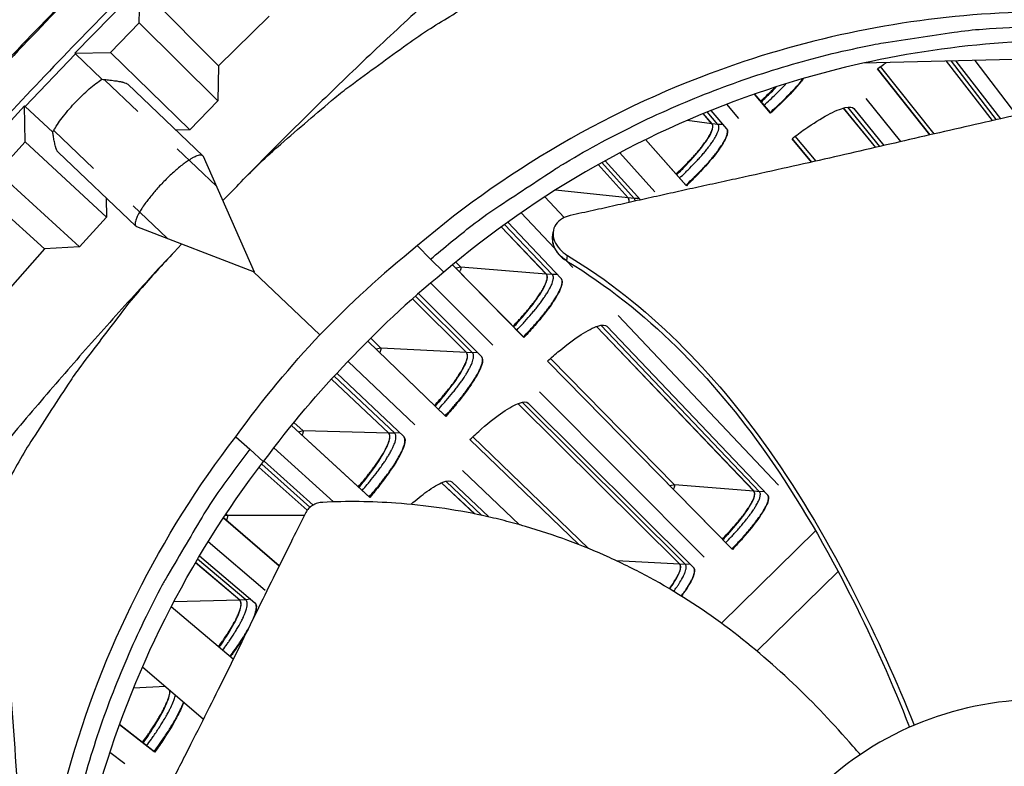
# Model space of a CAD drawing. Units: inches. Extents: x 2 to 86, y 1 to 67.
# Drawn here: x 17.4 to 19.3, y 22.6 to 24 of the extents above; entities that cross this region are included whole.
import ezdxf

# ---------------------------------------------------------------- set-up
doc = ezdxf.new("R2010")
doc.units = ezdxf.units.IN
doc.header["$LTSCALE"] = 4
doc.header["$MEASUREMENT"] = 0
doc.linetypes.add('DASHED', pattern=[0.2067, 0.1654, -0.0413])
for name, color, linetype in [('Hidden Narrow (ANSI)', 7, 'DASHED'), ('Visible (ANSI)', 7, 'Continuous'), ('Visible Narrow (ANSI)', 7, 'Continuous')]:
    doc.layers.add(name, color=color, linetype=linetype)

msp = doc.modelspace()

# ---------------------------------------------------------------- linework, layer by layer
at = {"layer": 'Hidden Narrow (ANSI)', "ltscale": 0.134911}
msp.add_line((17.80394, 23.6775), (17.59856, 23.87297), dxfattribs=at)
at = {"layer": 'Hidden Narrow (ANSI)', "ltscale": 0.136282}
msp.add_line((17.50538, 23.77924), (17.71286, 23.58179), dxfattribs=at)
at = {"layer": 'Visible (ANSI)'}
for p, q in [((17.66297, 24.04452), (17.54295, 23.92265)), ((17.66165, 23.97839), (17.66297, 24.04452)), ((17.66423, 24.04326), (17.80772, 23.89916)), ((17.60909, 23.92387), (17.66165, 23.97839)), ((17.80643, 23.83457), (17.66165, 23.97839)), ((17.90104, 23.99067), (17.80772, 23.89916)), ((18.96784, 23.95938), (18.9678, 23.95942)), ((18.96784, 23.95943), (18.96787, 23.95938)), ((19.00953, 23.9677), (19.00963, 23.96779)), ((17.54295, 23.92265), (17.60909, 23.92387)), ((17.54424, 23.92141), (17.54295, 23.92265)), ((17.7551, 23.78134), (17.60909, 23.92387)), ((17.59296, 23.87436), (17.54424, 23.92141)), ((19.23195, 23.79825), (19.14744, 23.90757)), ((19.23206, 23.79827), (19.14757, 23.90757)), ((19.16484, 23.908), (19.24679, 23.80158)), ((19.27714, 23.80837), (19.20033, 23.90888)), ((17.80772, 23.89916), (17.80643, 23.83457)), ((19.11694, 23.77204), (19.02028, 23.89348)), ((19.02031, 23.8935), (19.11697, 23.77205)), ((17.64077, 23.8652), (17.77906, 23.73359)), ((17.80643, 23.83457), (17.7551, 23.78134)), ((18.82369, 23.81213), (18.79422, 23.84722)), ((18.79425, 23.84723), (18.82274, 23.81332)), ((19.06336, 23.7597), (18.99957, 23.83878)), ((17.45071, 23.82566), (17.33502, 23.69968)), ((17.45202, 23.82444), (17.45071, 23.82566)), ((17.4517, 23.75952), (17.45071, 23.82566)), ((17.45202, 23.82444), (17.5026, 23.77707)), ((18.71391, 23.81707), (18.74278, 23.7834)), ((18.76511, 23.80248), (18.74298, 23.82849)), ((18.82274, 23.81332), (18.82369, 23.81213)), ((19.01724, 23.74905), (18.9581, 23.82153)), ((19.01735, 23.74908), (18.95822, 23.82156)), ((18.9771, 23.82058), (19.0324, 23.75255)), ((18.71585, 23.7927), (18.69982, 23.81132)), ((18.71601, 23.79268), (18.69993, 23.81137)), ((17.7551, 23.78134), (17.72939, 23.78086)), ((17.40108, 23.7032), (17.4517, 23.75952)), ((17.60141, 23.62085), (17.4517, 23.75952)), ((18.66883, 23.67857), (18.59373, 23.76338)), ((18.59376, 23.76339), (18.66784, 23.67974)), ((18.89932, 23.72207), (18.86321, 23.76507)), ((18.86324, 23.76508), (18.89935, 23.72208)), ((17.51223, 23.74032), (17.6556, 23.60387)), ((17.87394, 23.51969), (17.78008, 23.73211)), ((18.51924, 23.72454), (18.58448, 23.65239)), ((18.61053, 23.66739), (18.54618, 23.7391)), ((18.56153, 23.65632), (18.50621, 23.71728)), ((18.5617, 23.6563), (18.50631, 23.71734)), ((18.84411, 23.70965), (18.84395, 23.70984)), ((17.48747, 23.56241), (17.33635, 23.69848)), ((17.55198, 23.56585), (17.40108, 23.7032)), ((18.66784, 23.67974), (18.66883, 23.67857)), ((17.60089, 23.65594), (17.60141, 23.62085)), ((18.44391, 23.61985), (18.40828, 23.65801)), ((18.4083, 23.65803), (18.44394, 23.61987)), ((17.60141, 23.62085), (17.55198, 23.56585)), ((18.42617, 23.56356), (18.36456, 23.62869)), ((17.87394, 23.51969), (17.65713, 23.60292)), ((18.41086, 23.51593), (18.3279, 23.60264)), ((18.41102, 23.51591), (18.32799, 23.60271)), ((18.33985, 23.61128), (18.43824, 23.50805)), ((18.42236, 23.58332), (18.42275, 23.58677)), ((18.42275, 23.58677), (18.42351, 23.59357)), ((17.48747, 23.56241), (17.40076, 23.46461)), ((17.55198, 23.56585), (17.48747, 23.56241)), ((17.73966, 23.57124), (17.72588, 23.55653)), ((17.73973, 23.57121), (17.72588, 23.55653)), ((18.3699, 23.39948), (18.23849, 23.53302)), ((18.23852, 23.53304), (18.36885, 23.40059)), ((18.45954, 23.52828), (18.44801, 23.54047)), ((18.31227, 23.38525), (18.19831, 23.49954)), ((18.26392, 23.37162), (18.16446, 23.47027)), ((18.26409, 23.37161), (18.16454, 23.47035)), ((18.17548, 23.47996), (18.2915, 23.36447)), ((18.83837, 23.12781), (18.54314, 23.43991)), ((18.79312, 23.11633), (18.50315, 23.41944)), ((18.79328, 23.11632), (18.50327, 23.41949)), ((18.52216, 23.42), (18.81857, 23.10901)), ((18.36885, 23.40059), (18.3699, 23.39948)), ((18.22605, 23.25414), (18.08228, 23.39275)), ((18.0823, 23.39277), (18.22497, 23.25522)), ((18.1688, 23.2384), (18.04598, 23.35527)), ((18.75366, 23.00952), (18.41301, 23.35568)), ((18.41303, 23.3557), (18.75269, 23.01055)), ((18.02535, 23.33347), (18.14859, 23.21708)), ((18.12083, 23.2235), (18.01541, 23.32271)), ((18.121, 23.2235), (18.01548, 23.32279)), ((18.70149, 22.99487), (18.39815, 23.29911)), ((18.65656, 22.98221), (18.35872, 23.2776)), ((18.65671, 22.9822), (18.35884, 23.27764)), ((18.37771, 23.27865), (18.68219, 22.97556)), ((18.22497, 23.25522), (18.22605, 23.25414)), ((18.08606, 23.10507), (17.94169, 23.23711)), ((17.94171, 23.23713), (18.08495, 23.10612)), ((18.47081, 23.01816), (18.27029, 23.21149)), ((18.27031, 23.21151), (18.47088, 23.01814)), ((18.01933, 23.09678), (17.90942, 23.19599)), ((17.89138, 23.1719), (17.98175, 23.09093)), ((17.97074, 23.08144), (17.8825, 23.16021)), ((17.97081, 23.08153), (17.88257, 23.1603)), ((18.36189, 23.05466), (18.25692, 23.15454)), ((18.2789, 23.07477), (18.21807, 23.132)), ((18.2791, 23.07473), (18.21818, 23.13205)), ((18.23703, 23.13355), (18.3053, 23.06908)), ((18.08495, 23.10612), (18.08606, 23.10507)), ((17.91927, 22.97906), (17.81701, 23.06776)), ((17.81702, 23.06779), (17.91928, 22.97908)), ((17.8937, 22.93364), (17.78865, 23.02357)), ((17.77289, 22.99772), (17.87464, 22.91128)), ((18.75269, 23.01055), (18.75366, 23.00952)), ((17.84658, 22.91624), (17.76535, 22.985)), ((17.84675, 22.91625), (17.76541, 22.9851)), ((17.83484, 22.80764), (17.7205, 22.9039)), ((17.69027, 22.6365), (17.62544, 22.68702)), ((17.62545, 22.68705), (17.68908, 22.63747)), ((17.63499, 22.61484), (17.60779, 22.63575)), ((17.68908, 22.63747), (17.69027, 22.6365))]:
    msp.add_line(p, q, dxfattribs=at)
at = {"layer": 'Visible (ANSI)', "color": 84}
for p, q in [((19.67247, 23.92061), (18.99325, 23.90374)), ((18.17402, 23.56822), (18.19784, 23.54335)), ((18.2223, 23.51942), (18.19784, 23.54335)), ((17.99425, 23.40422), (17.87219, 23.52036)), ((17.83937, 23.21653), (17.86539, 23.19397)), ((17.89051, 23.17073), (17.86539, 23.19397)), ((17.83479, 22.80754), (17.72045, 22.9038)), ((17.66769, 22.79317), (17.77977, 22.69705))]:
    msp.add_line(p, q, dxfattribs=at)
at = {"layer": 'Visible (ANSI)', "flags": 128}
for points in [[(21.2122, 26.27117, 0.0055687), (21.02539, 26.21086, 0.0055687), (20.83998, 26.14641, 0.0055687), (20.65605, 26.07784, 0.0055687), (20.47369, 26.0052, 0.0055687), (20.293, 25.92851, 0.0055687), (20.11405, 25.84781, 0.0055687), (19.93695, 25.76315, 0.0055687), (19.76178, 25.67456, 0.0055687), (19.58863, 25.5821, 0.0055687), (19.41758, 25.4858, 0.0055687), (19.24871, 25.38571, 0.0055687), (19.08212, 25.28189, 0.0055687), (18.91788, 25.17439, 0.0055687), (18.75607, 25.06325, 0.0055687), (18.59678, 24.94854, 0.0055687), (18.44009, 24.83031, 0.0055687), (18.28607, 24.70861, 0.0055687), (18.13479, 24.58352, 0.0055687), (17.98634, 24.45509, 0.0055687), (17.84079, 24.32338, 0.0055687), (17.6982, 24.18847, 0.0055687), (17.55866, 24.05041, 0.0055687), (17.42223, 23.90928, 0.0055687)], [(18.82274, 23.81332, 0.0049294), (18.83475, 23.82397, 0.0091864), (18.84103, 23.82987, 0.0003857), (18.85642, 23.84488, 0.0047914), (18.85764, 23.8461, 0.0063594), (18.85905, 23.84756, 0.0006724), (18.87213, 23.86157, 0.0132568), (18.87619, 23.86617, 0.0065144), (18.88407, 23.87585)], [(18.80515, 23.83425, 0.0042661), (18.8124, 23.84072, 0.0042661), (18.81954, 23.84731, 0.0040524), (18.82621, 23.85368, 0.0040524), (18.83278, 23.86015)], [(18.64972, 23.7002, 0.0051371), (18.66045, 23.71032, 0.0095325), (18.66607, 23.71594, 0.0004189), (18.67967, 23.73008, 0.0049791), (18.6808, 23.73128, 0.0067519), (18.68679, 23.73795, 0.0058704), (18.69348, 23.74579, 0.0090278), (18.69821, 23.75168, 0.007394), (18.70374, 23.75905, 0.0133511), (18.70713, 23.76398, 0.0101084), (18.71129, 23.77069, 0.0224918), (18.71341, 23.77466, 0.0163144), (18.7159, 23.78035, 0.0439316), (18.71683, 23.78345, 0.0327079), (18.71744, 23.78776, 0.0964014), (18.71722, 23.7896, 0.0521894), (18.71585, 23.7927)], [(18.66784, 23.67974, 0.0044613), (18.67866, 23.68984, 0.0083779), (18.68428, 23.69536, 0.0003154), (18.69833, 23.70968, 0.004363), (18.69934, 23.71072, 0.0055634), (18.70573, 23.71762, 0.004998), (18.71269, 23.72545, 0.0070012), (18.71801, 23.73175, 0.0060364), (18.724, 23.73922, 0.009482), (18.72816, 23.74475, 0.0077503), (18.73302, 23.75169, 0.0140834), (18.73597, 23.75633, 0.0107746), (18.73953, 23.76258, 0.0235066), (18.74136, 23.76638, 0.0175983), (18.74337, 23.77164, 0.0443425), (18.74408, 23.77448, 0.0311171), (18.74446, 23.77864, 0.0930879), (18.74417, 23.78045, 0.0515692), (18.74276, 23.78342)], [(17.78008, 23.73211, 0.0731923), (17.77762, 23.73435, 0.1360409), (17.7759, 23.73492, 0.0586303), (17.77197, 23.73466, 0.0546306), (17.76792, 23.73344, 0.016308), (17.76108, 23.73027, 0.0241775), (17.75665, 23.72776, 0.0097964), (17.7485, 23.72238, 0.0135945), (17.74282, 23.71824, 0.0077658), (17.73425, 23.71141, 0.0093377), (17.72733, 23.70549, 0.0068721), (17.71881, 23.69772, 0.0074682), (17.71118, 23.69035, 0.0067716), (17.70319, 23.68219, 0.0067716), (17.69543, 23.67381, 0.0074682), (17.68845, 23.66582, 0.0068721), (17.68111, 23.65693, 0.0093377), (17.67554, 23.64972, 0.0077658), (17.66915, 23.64083, 0.0135945), (17.66529, 23.63494, 0.0097964), (17.66032, 23.62654, 0.0241775), (17.65804, 23.62199, 0.016308), (17.6552, 23.615, 0.0546306), (17.65419, 23.6109, 0.0586303), (17.65412, 23.60696, 0.1360409), (17.65478, 23.60527, 0.0731923), (17.65713, 23.60292)], [(18.56288, 23.64758, 0.0667438), (18.56335, 23.65014, 0.0667438), (18.56313, 23.65274, 0.0505039), (18.56251, 23.65461, 0.0505039), (18.56153, 23.65632)], [(18.34968, 23.42008, 0.0051371), (18.35987, 23.43074, 0.0095325), (18.36519, 23.43665, 0.0004189), (18.37802, 23.45149, 0.0049791), (18.37909, 23.45275, 0.0067519), (18.38472, 23.45972, 0.0058704), (18.39099, 23.4679, 0.0090278), (18.3954, 23.47403, 0.007394), (18.40054, 23.48169, 0.0133511), (18.40366, 23.48678, 0.0101084), (18.40746, 23.4937, 0.0224918), (18.40937, 23.49778, 0.0163144), (18.41156, 23.50359, 0.0439316), (18.41233, 23.50674, 0.0327079), (18.4127, 23.51107, 0.0964014), (18.41239, 23.5129, 0.0521894), (18.41086, 23.51593)], [(18.36885, 23.40059, 0.0044613), (18.37912, 23.41125, 0.0083779), (18.38444, 23.41706, 0.0003154), (18.39773, 23.43209, 0.004363), (18.39868, 23.43319, 0.0055634), (18.4047, 23.44042, 0.004998), (18.41123, 23.4486, 0.0070012), (18.41622, 23.45517, 0.0060364), (18.42181, 23.46294, 0.009482), (18.42567, 23.46869, 0.0077503), (18.43016, 23.47587, 0.0140834), (18.43286, 23.48066, 0.0107746), (18.43609, 23.48709, 0.0235066), (18.43771, 23.49098, 0.0175983), (18.43945, 23.49634, 0.0443425), (18.44, 23.49921, 0.0311171), (18.44017, 23.50339, 0.0930879), (18.43979, 23.50518, 0.0515692), (18.43822, 23.50807)], [(18.20528, 23.2742, 0.0051371), (18.21519, 23.28513, 0.0095325), (18.22035, 23.29117, 0.0004189), (18.23279, 23.30634, 0.0049791), (18.23383, 23.30763, 0.0067519), (18.23927, 23.31475, 0.0058704), (18.24532, 23.32309, 0.0090278), (18.24957, 23.32934, 0.007394), (18.25451, 23.33712, 0.0133511), (18.25749, 23.3423, 0.0101084), (18.26111, 23.34931, 0.0224918), (18.26292, 23.35344, 0.0163144), (18.26495, 23.35931, 0.0439316), (18.26563, 23.36248, 0.0327079), (18.2659, 23.36682, 0.0964014), (18.26553, 23.36863, 0.0521894), (18.26392, 23.37162)], [(18.22497, 23.25522, 0.0044613), (18.23495, 23.26615, 0.0083779), (18.24012, 23.2721, 0.0003154), (18.25301, 23.28747, 0.004363), (18.25393, 23.28859, 0.0055634), (18.25976, 23.29598, 0.004998), (18.26607, 23.30433, 0.0070012), (18.27088, 23.31103, 0.0060364), (18.27626, 23.31894, 0.009482), (18.27998, 23.32479, 0.0077503), (18.28427, 23.33209, 0.0140834), (18.28685, 23.33695, 0.0107746), (18.2899, 23.34346, 0.0235066), (18.29143, 23.34739, 0.0175983), (18.29302, 23.35279, 0.0443425), (18.2935, 23.35568, 0.0311171), (18.29355, 23.35986, 0.0930879), (18.29313, 23.36164, 0.0515692), (18.29148, 23.36449)], [(18.06478, 23.12457, 0.0051371), (18.07439, 23.13576, 0.0095325), (18.07939, 23.14194, 0.0004189), (18.09143, 23.15743, 0.0049791), (18.09243, 23.15874, 0.0067519), (18.09768, 23.166, 0.0058704), (18.10352, 23.1745, 0.0090278), (18.1076, 23.18085, 0.007394), (18.11233, 23.18877, 0.0133511), (18.11518, 23.19402, 0.0101084), (18.11861, 23.20113, 0.0224918), (18.1203, 23.2053, 0.0163144), (18.12218, 23.21122, 0.0439316), (18.12278, 23.21441, 0.0327079), (18.12293, 23.21875, 0.0964014), (18.12252, 23.22056, 0.0521894), (18.12083, 23.2235)], [(18.08495, 23.10612, 0.0044613), (18.09465, 23.1173, 0.0083779), (18.09965, 23.12339, 0.0003154), (18.11213, 23.1391, 0.004363), (18.11302, 23.14024, 0.0055634), (18.11866, 23.14778, 0.004998), (18.12475, 23.15629, 0.0070012), (18.12938, 23.16312, 0.0060364), (18.13455, 23.17117, 0.009482), (18.13811, 23.17711, 0.0077503), (18.14221, 23.18452, 0.0140834), (18.14466, 23.18944, 0.0107746), (18.14754, 23.19603, 0.0235066), (18.14896, 23.2, 0.0175983), (18.15042, 23.20544, 0.0443425), (18.15082, 23.20835, 0.0311171), (18.15076, 23.21252, 0.0930879), (18.15029, 23.21429, 0.0515692), (18.14857, 23.2171)], [(18.73499, 23.02853, 0.00478), (18.74451, 23.03842, 0.0088938), (18.74947, 23.04387, 0.0003639), (18.76156, 23.05764, 0.0046306), (18.7625, 23.05873, 0.006295), (18.76778, 23.06515, 0.0054631), (18.77369, 23.07269, 0.0084415), (18.77784, 23.07831, 0.0068849), (18.78272, 23.08534, 0.0125541), (18.78567, 23.08997, 0.0093991), (18.78934, 23.09632, 0.0214042), (18.79115, 23.09997, 0.0150986), (18.79334, 23.10531, 0.0429932), (18.79415, 23.1082, 0.0332099), (18.79462, 23.11204, 0.097988), (18.79439, 23.11362, 0.0518803), (18.79312, 23.11633)], [(18.75269, 23.01055, 0.0047613), (18.76339, 23.02161, 0.0088693), (18.76898, 23.0277, 0.0003612), (18.78261, 23.04312, 0.0046131), (18.78366, 23.04434, 0.0062411), (18.78964, 23.05155, 0.0054238), (18.79631, 23.06, 0.0083504), (18.80102, 23.06631, 0.0068155), (18.80655, 23.07421, 0.012401), (18.80991, 23.07941, 0.0092772), (18.81408, 23.08655, 0.0211431), (18.81615, 23.09063, 0.0148331), (18.81867, 23.09666, 0.0426172), (18.81961, 23.0999, 0.0330547), (18.82017, 23.10423, 0.0978792), (18.81994, 23.10599, 0.0515438), (18.81855, 23.10903)], [(18.63748, 22.93698, 0.0080828), (18.64246, 22.94395, 0.014003), (18.64515, 22.94809, 0.0010258), (18.65045, 22.95682, 0.0075111), (18.65115, 22.95802, 0.0138403), (18.65307, 22.96166, 0.0105316), (18.65536, 22.96656, 0.0232892), (18.6565, 22.96949, 0.0173446), (18.6577, 22.97353, 0.0443256), (18.65805, 22.97569, 0.0313306), (18.6581, 22.97878, 0.0936548), (18.65778, 22.9801, 0.0517245), (18.65656, 22.98221)], [(18.65948, 22.92359, 0.0079287), (18.66529, 22.9316, 0.0137641), (18.66844, 22.93635, 0.0009893), (18.67468, 22.94641, 0.0073623), (18.67549, 22.94778, 0.0135513), (18.67776, 22.95196, 0.0102797), (18.68048, 22.95761, 0.0228588), (18.68183, 22.96096, 0.0168555), (18.68329, 22.96563, 0.0439332), (18.68375, 22.96813, 0.031465), (18.68386, 22.97167, 0.0941429), (18.68352, 22.97316, 0.0515615), (18.68217, 22.97558)], [(17.80784, 22.83036, 0.0051912), (17.81513, 22.84046, 0.0095555), (17.81893, 22.84606, 0.0004262), (17.82783, 22.85977, 0.0050284), (17.82857, 22.86094, 0.007065), (17.83235, 22.86724, 0.0060868), (17.83655, 22.87467, 0.0095816), (17.83941, 22.88013, 0.0078301), (17.84268, 22.88692, 0.0142408), (17.84461, 22.89143, 0.0109084), (17.84682, 22.89743, 0.0237526), (17.84788, 22.90104, 0.0178646), (17.84888, 22.90594, 0.044627), (17.84908, 22.90854, 0.0311862), (17.8488, 22.91226, 0.0930635), (17.84827, 22.91383, 0.0517792), (17.84658, 22.91624)], [(17.87212, 22.88334, 0.0202905), (17.87447, 22.88921, 0.0302093), (17.87565, 22.89329, 0.0059048), (17.87695, 22.89943, 0.0189573), (17.87726, 22.90136, 0.0445707), (17.87733, 22.90378, 0.0294947), (17.87691, 22.90741, 0.0896383), (17.87634, 22.90896, 0.0507315), (17.87461, 22.91131)], [(17.82885, 22.81267, 0.0051349), (17.83731, 22.82419, 0.0094726), (17.8417, 22.83057, 0.0004175), (17.84784, 22.83986, 0.0005021), (17.85294, 22.8476, 0.0114042), (17.85615, 22.85273, 0.005633), (17.86229, 22.86335)], [(17.66751, 22.65427, 0.0047572), (17.6757, 22.66547, 0.0088835), (17.67992, 22.67158, 0.0003588), (17.69022, 22.68711, 0.0046356), (17.69101, 22.68832, 0.0060798), (17.69556, 22.69566, 0.0053857), (17.7005, 22.70407, 0.0078554), (17.7041, 22.71058, 0.0066321), (17.70814, 22.71842, 0.0110391), (17.71074, 22.72394, 0.0087482), (17.71375, 22.73103, 0.0172672), (17.71464, 22.73348, 0.0053065), (17.71717, 22.74156, 0.0383156), (17.71775, 22.74421, 0.0186348), (17.71833, 22.74975)], [(17.68908, 22.63747, 0.0051715), (17.69897, 22.6509, 0.0095987), (17.70408, 22.65829, 0.0004249), (17.71634, 22.67679, 0.0050089), (17.71736, 22.67838, 0.0067934), (17.72267, 22.68702, 0.0058975), (17.72852, 22.69712, 0.0091098), (17.72974, 22.69938, 0.0014225), (17.73723, 22.71397, 0.0195685), (17.73936, 22.71861, 0.0094834), (17.74321, 22.72841)]]:
    msp.add_lwpolyline(points, format="xyb", dxfattribs=at)
at = {"layer": 'Visible (ANSI)', "color": 84, "flags": 128}
for points in [[(18.21272, 24.03644, 0.0041407), (18.11111, 23.94262, 0.0041407), (18.01107, 23.84714, 0.0041407), (17.91263, 23.75001, 0.0041407), (17.81581, 23.65126)], [(17.81584, 23.6512, -0.0088797), (17.88384, 23.72018, -0.0165698), (17.92212, 23.75525, -0.0011759), (18.0219, 23.84034, -0.0088806), (18.03533, 23.85134, -0.00892), (18.04918, 23.86188, -0.0011861), (18.15492, 23.93901, -0.0166651), (18.1977, 23.96794, -0.0089193), (18.28028, 24.01782)], [(18.19784, 23.54335, -0.0105518), (18.27469, 23.606, -0.0194473), (18.31836, 23.63744, -0.001639), (18.42873, 23.71004, -0.0105528), (18.44615, 23.72089, -0.0106047), (18.51241, 23.7584, -0.0105888), (18.58031, 23.79312, -0.0106348), (18.64942, 23.82484, -0.010621), (18.71991, 23.85363, -0.0106596), (18.79139, 23.87934, -0.0106484), (18.86397, 23.902, -0.0106785), (18.93732, 23.9215, -0.0106703), (19.01149, 23.93787, -0.0106909), (19.03179, 23.94145, -0.0016801), (19.16144, 23.96102, -0.0197037), (19.21451, 23.96672, -0.0106893), (19.31276, 23.97126)], [(17.72588, 23.55653, 0.0040009), (17.63542, 23.45818, 0.0040009), (17.54655, 23.3584, 0.0040009), (17.45928, 23.2572, 0.0040009), (17.37365, 23.15462)], [(17.72588, 23.55653, 0.008603), (17.66296, 23.48687, 0.0160872), (17.63119, 23.44799, 0.0011061), (17.55399, 23.3466, 0.0086039), (17.54432, 23.33338, 0.0086406), (17.53509, 23.3198, 0.0011154), (17.46567, 23.21322, 0.0161762), (17.43987, 23.17044, 0.00864), (17.3956, 23.08807)], [(17.86539, 23.19397, 0.0105518), (17.80664, 23.11411, 0.0194473), (17.7774, 23.06893, 0.001639), (17.71038, 22.95509, 0.0105528), (17.7004, 22.93716, 0.0106047), (17.66622, 22.86911, 0.0105888), (17.63491, 22.79957, 0.0106348), (17.60667, 22.72897, 0.010621), (17.58141, 22.65714, 0.0106596), (17.55929, 22.58448, 0.0106484), (17.54026, 22.51086, 0.0106785), (17.52442, 22.43663, 0.0106703), (17.51175, 22.36174, 0.0106909), (17.50918, 22.34129, 0.0016801), (17.49608, 22.21083, 0.0197037), (17.49302, 22.15754, 0.0106893), (17.49336, 22.05918)]]:
    msp.add_lwpolyline(points, format="xyb", dxfattribs=at)
at = {"layer": 'Visible (ANSI)'}
for radius, start, end in [(10.5, 180.1, 180), (10.475, 180.1, 180), (10.375, 7.557513, 7.457513), (10.35, 7.557513, 7.457513)]:
    msp.add_arc((23.82617, 17.85502), radius, start, end, dxfattribs=at)
at = {"layer": 'Visible (ANSI)', "color": 84}
for points, knots in [([(19.29332, 23.9978), (19.12057, 23.99346), (18.94516, 23.96364), (18.77467, 23.90695), (18.55185, 23.83287), (18.34751, 23.71598), (18.17389, 23.56838)], [-2.7936965, -2.7936965, -2.7936965, -2.7936965, -2.0638845, -2.0638845, -2.0638845, -1.1100546, -1.1100546, -1.1100546, -1.1100546]), ([(19.33191, 23.94532), (19.16068, 23.94101), (18.98682, 23.91144), (18.81783, 23.85525), (18.59691, 23.7818), (18.39431, 23.66592), (18.22217, 23.51957)], [-2.7935131, -2.7935131, -2.7935131, -2.7935131, -2.0638845, -2.0638845, -2.0638845, -1.1100546, -1.1100546, -1.1100546, -1.1100546]), ([(18.44987, 23.55028), (18.5973, 23.4611), (18.72042, 23.33396), (18.87961, 23.10856), (18.93216, 23.01799), (19.01951, 22.84719), (19.05551, 22.76724), (19.0881, 22.68592)], [0.1003886, 0.1003886, 0.1003886, 0.1003886, 0.5799098, 0.5799098, 0.8698647, 0.8698647, 1.1133751, 1.1133751, 1.1133751, 1.1133751]), ([(18.44885, 23.53995), (18.59558, 23.4516), (18.71789, 23.32507), (18.8756, 23.10071), (18.92763, 23.01047), (19.0132, 22.8411), (19.04813, 22.76231), (19.07953, 22.68218)], [0.1009732, 0.1009732, 0.1009732, 0.1009732, 0.5799098, 0.5799098, 0.8698647, 0.8698647, 1.1105636, 1.1105636, 1.1105636, 1.1105636]), ([(17.46589, 22.07729), (17.46165, 22.25003), (17.48273, 22.4267), (17.53088, 22.5998), (17.59381, 22.82602), (17.7004, 23.03591), (17.83921, 23.21665)], [-2.7936965, -2.7936965, -2.7936965, -2.7936965, -2.0638845, -2.0638845, -2.0638845, -1.1100546, -1.1100546, -1.1100546, -1.1100546]), ([(17.52022, 22.04135), (17.51602, 22.21258), (17.53693, 22.38769), (17.58465, 22.55927), (17.64705, 22.78356), (17.75273, 22.99165), (17.89035, 23.17085)], [-2.7935131, -2.7935131, -2.7935131, -2.7935131, -2.0638845, -2.0638845, -2.0638845, -1.1100546, -1.1100546, -1.1100546, -1.1100546]), ([(17.9995, 23.09599), (17.9963, 23.09583), (17.99309, 23.09528), (17.9867, 23.0934), (17.98357, 23.09204), (17.97789, 23.08865), (17.97537, 23.08665), (17.9712, 23.08228), (17.96955, 23.07996), (17.96833, 23.07753)], [-0.095613755, -0.095613755, -0.095613755, -0.095613755, -0.072336558, -0.072336558, -0.04779483, -0.04779483, -0.023372061, -0.023372061, 0, 0, 0, 0]), ([(18.9888, 22.63178), (18.98436, 22.63701), (18.94552, 22.68227), (18.86686, 22.76506), (18.74202, 22.87165), (18.62621, 22.94634), (18.52746, 22.99538), (18.45103, 23.02671), (18.38593, 23.0482), (18.33335, 23.06255), (18.25411, 23.08127), (18.14158, 23.09717), (18.04385, 23.09815), (17.9995, 23.09599)], [-1.3477414, -1.3477414, -1.3477414, -1.3477414, -1.3231165, -1.1340998, -0.9450832, -0.7560665, -0.6615582, -0.5670499, -0.4725416, -0.4252874, -0.3780333, -0.1890166, -0.0274572, -0.0274572, -0.0274572, -0.0274572]), ([(17.3956, 23.08807), (17.41145, 22.92169), (17.42562, 22.75129), (17.44548, 22.44471), (17.45226, 22.31066), (17.45738, 22.15643), (17.45797, 22.13738), (17.45873, 22.11059), (17.45894, 22.10285), (17.45923, 22.0921), (17.4593, 22.08909), (17.45945, 22.08329), (17.45952, 22.0805), (17.45959, 22.07772)], [-2.4217098, -2.4217098, -2.4217098, -2.4217098, -1.1933742, -1.1933742, -0.2323318, -0.2323318, -0.0966409, -0.0966409, -0.0414087, -0.0414087, -0.0199193, -0.0199193, -0.000001, -0.000001, -0.000001, -0.000001]), ([(17.96833, 23.07753), (17.96005, 23.06102), (17.9519, 23.04474), (17.94389, 23.02866), (17.93311, 23.00702), (17.92257, 22.98574), (17.91216, 22.96468), (17.90176, 22.9436), (17.89149, 22.92275), (17.88125, 22.90193), (17.87101, 22.88109), (17.86079, 22.86029), (17.85047, 22.83933), (17.84014, 22.81836), (17.82971, 22.79722), (17.81905, 22.77573), (17.80838, 22.75423), (17.79749, 22.73237), (17.7863, 22.71006), (17.77511, 22.68773), (17.76362, 22.66493), (17.75171, 22.64149), (17.74575, 22.62976), (17.73969, 22.61786), (17.73364, 22.60598), (17.72758, 22.59409), (17.72153, 22.58221), (17.71563, 22.57054), (17.70972, 22.55887), (17.70396, 22.54741), (17.6982, 22.53597), (17.69244, 22.52451), (17.68668, 22.51307), (17.68093, 22.50161), (17.67516, 22.49015), (17.66939, 22.47868), (17.66362, 22.4672), (17.65785, 22.45572), (17.65207, 22.44423), (17.6463, 22.43274), (17.64052, 22.42124), (17.63474, 22.40974), (17.62895, 22.39823), (17.62584, 22.39205), (17.62273, 22.38586), (17.61962, 22.37966)], [-0.91723667, -0.91723667, -0.91723667, -0.91723667, -0.85914706, -0.85914706, -0.85914706, -0.78104279, -0.78104279, -0.78104279, -0.70293851, -0.70293851, -0.70293851, -0.62483423, -0.62483423, -0.62483423, -0.54672995, -0.54672995, -0.54672995, -0.46862568, -0.46862568, -0.46862568, -0.3905214, -0.3905214, -0.3905214, -0.35146926, -0.35146926, -0.35146926, -0.31241712, -0.31241712, -0.31241712, -0.27336498, -0.27336498, -0.27336498, -0.23431284, -0.23431284, -0.23431284, -0.19526071, -0.19526071, -0.19526071, -0.15620857, -0.15620857, -0.15620857, -0.11715643, -0.11715643, -0.11715643, -0.09615487, -0.09615487, -0.09615487, -0.09615487]), ([(19.87279, 22.3459), (19.84636, 22.41839), (19.80539, 22.48551), (19.75323, 22.54237), (19.70106, 22.59924), (19.63754, 22.64559), (19.56756, 22.67814), (19.49759, 22.71068), (19.42119, 22.72926), (19.34408, 22.73253), (19.26698, 22.7358), (19.18928, 22.72373), (19.11679, 22.69726), (19.04429, 22.6708), (18.97716, 22.62985), (18.92031, 22.57768), (18.86345, 22.52551), (18.81711, 22.46196), (18.78455, 22.39201), (18.75198, 22.32206), (18.73348, 22.24562), (18.73018, 22.16853), (18.72853, 22.12998), (18.73072, 22.09128), (18.73665, 22.05316), (18.74257, 22.01503), (18.75222, 21.97749), (18.76546, 21.94125)], [-1.7279776, -1.7279776, -1.7279776, -1.7279776, -1.5119922, -1.5119922, -1.5119922, -1.2959933, -1.2959933, -1.2959933, -1.0799934, -1.0799934, -1.0799934, -0.8639995, -0.8639995, -0.8639995, -0.6480027, -0.6480027, -0.6480027, -0.4320029, -0.4320029, -0.4320029, -0.2160014, -0.2160014, -0.2160014, -0.1080006, -0.1080006, -0.1080006, 0, 0, 0, 0])]:
    msp.add_open_spline(points, degree=3, knots=knots, dxfattribs=at)
at = {"layer": 'Visible (ANSI)'}
for points in [[(18.96395, 23.9586), (18.96406, 23.95861), (18.96417, 23.95861), (18.96428, 23.95862)], [(19.01117, 23.96808), (19.01114, 23.96805), (19.01111, 23.96802), (19.01108, 23.96799)], [(19.02028, 23.89348), (19.02557, 23.89737), (19.03091, 23.90116), (19.0362, 23.90481)], [(18.56308, 23.64762), (18.56382, 23.6516), (18.56331, 23.65452), (18.5617, 23.6563)]]:
    msp.add_open_spline(points, degree=3, dxfattribs=at)
for points, knots in [([(18.88452, 23.87598), (18.88288, 23.87383), (18.88115, 23.87164), (18.87055, 23.85863), (18.85874, 23.84578), (18.83837, 23.82572), (18.83111, 23.81887), (18.82369, 23.81213)], [1.47622725, 1.47622725, 1.47622725, 1.47622725, 1.50713499, 1.50713499, 1.65784954, 1.65784954, 1.73390287, 1.73390287, 1.73390287, 1.73390287]), ([(18.80631, 23.83286), (18.81252, 23.83858), (18.81858, 23.84436), (18.82798, 23.85369), (18.83151, 23.8573), (18.83486, 23.86082)], [0.63804029, 0.63804029, 0.63804029, 0.63804029, 0.702251, 0.702251, 0.74347537, 0.74347537, 0.74347537, 0.74347537]), ([(18.86321, 23.76507), (18.87107, 23.77116), (18.87903, 23.77705), (18.90222, 23.79334), (18.91692, 23.80245), (18.94123, 23.81546), (18.95245, 23.82023), (18.96919, 23.82426), (18.97471, 23.82352), (18.9771, 23.82058)], [0.67759587, 0.67759587, 0.67759587, 0.67759587, 0.75364919, 0.75364919, 0.90436374, 0.90436374, 1.05505656, 1.05505656, 1.20574937, 1.20574937, 1.20574937, 1.20574937]), ([(19.27672, 23.80828), (19.25724, 23.80394), (19.23806, 23.79963), (19.21914, 23.79536), (19.19369, 23.78961), (19.1687, 23.78392), (19.14401, 23.77826), (19.1193, 23.7726), (19.09488, 23.76697), (19.07051, 23.76134), (19.04612, 23.75572), (19.02178, 23.75009), (18.99724, 23.74445), (18.97267, 23.73879), (18.9479, 23.73311), (18.92267, 23.72737), (18.89742, 23.72163), (18.87171, 23.71582), (18.8454, 23.70994), (18.81907, 23.70406), (18.79214, 23.69809), (18.76435, 23.69202), (18.75045, 23.68898), (18.73633, 23.68591), (18.72223, 23.68284), (18.70813, 23.67977), (18.69403, 23.6767), (18.68022, 23.67366), (18.6664, 23.67062), (18.65286, 23.66761), (18.63933, 23.6646), (18.6258, 23.66159), (18.61228, 23.65858), (18.59874, 23.65557), (18.5852, 23.65255), (18.57165, 23.64953), (18.55809, 23.64652), (18.54452, 23.6435), (18.53094, 23.64048), (18.51737, 23.63745), (18.50378, 23.63443), (18.4902, 23.6314), (18.47661, 23.62838), (18.4693, 23.62675), (18.46198, 23.62512), (18.45467, 23.62349)], [-0.91723667, -0.91723667, -0.91723667, -0.91723667, -0.85914706, -0.85914706, -0.85914706, -0.78104279, -0.78104279, -0.78104279, -0.70293851, -0.70293851, -0.70293851, -0.62483423, -0.62483423, -0.62483423, -0.54672995, -0.54672995, -0.54672995, -0.46862568, -0.46862568, -0.46862568, -0.3905214, -0.3905214, -0.3905214, -0.35146926, -0.35146926, -0.35146926, -0.31241712, -0.31241712, -0.31241712, -0.27336498, -0.27336498, -0.27336498, -0.23431284, -0.23431284, -0.23431284, -0.19526071, -0.19526071, -0.19526071, -0.15620857, -0.15620857, -0.15620857, -0.11715643, -0.11715643, -0.11715643, -0.09615487, -0.09615487, -0.09615487, -0.09615487]), ([(18.65091, 23.69884), (18.65696, 23.70472), (18.66288, 23.71066), (18.6804, 23.729), (18.69076, 23.741), (18.70603, 23.76099), (18.71201, 23.77036), (18.71816, 23.78486), (18.71833, 23.78999), (18.71601, 23.79268)], [0.63804029, 0.63804029, 0.63804029, 0.63804029, 0.702251, 0.702251, 0.84003726, 0.84003726, 0.9764249, 0.9764249, 1.11281254, 1.11281254, 1.11281254, 1.11281254]), ([(18.74278, 23.7834), (18.74532, 23.78043), (18.74509, 23.77476), (18.73817, 23.75871), (18.73147, 23.74834), (18.71445, 23.72629), (18.70298, 23.71314), (18.68315, 23.69255), (18.67607, 23.68551), (18.66883, 23.67857)], [1.20574937, 1.20574937, 1.20574937, 1.20574937, 1.35644218, 1.35644218, 1.50713499, 1.50713499, 1.65784954, 1.65784954, 1.73390287, 1.73390287, 1.73390287, 1.73390287]), ([(18.45467, 23.62349), (18.44954, 23.62235), (18.44483, 23.62055), (18.43567, 23.61529), (18.43157, 23.6116), (18.42562, 23.60289), (18.42385, 23.59791), (18.42299, 23.58734), (18.42391, 23.58183), (18.42825, 23.5713), (18.43144, 23.56638), (18.43955, 23.55756), (18.4443, 23.55369), (18.4497, 23.55039), (18.44978, 23.55034), (18.44987, 23.55028)], [-0.28327352, -0.28327352, -0.28327352, -0.28327352, -0.24230584, -0.24230584, -0.19243293, -0.19243293, -0.14176195, -0.14176195, -0.09145236, -0.09145236, -0.04483987, -0.04483987, -0.00068739, -0.00068739, 0, 0, 0, 0]), ([(18.42236, 23.58332), (18.42232, 23.58296), (18.42229, 23.5826), (18.42186, 23.57697), (18.42279, 23.57146), (18.42716, 23.56094), (18.43037, 23.55603), (18.4385, 23.54721), (18.44325, 23.54336), (18.44867, 23.54007), (18.44876, 23.54001), (18.44885, 23.53995)], [0.13821032, 0.13821032, 0.13821032, 0.13821032, 0.14165474, 0.14165474, 0.19198398, 0.19198398, 0.23861806, 0.23861806, 0.28280997, 0.28280997, 0.28354557, 0.28354557, 0.28354557, 0.28354557]), ([(18.35094, 23.41878), (18.35668, 23.42497), (18.36227, 23.43122), (18.3788, 23.45045), (18.38853, 23.46298), (18.40272, 23.48374), (18.4082, 23.49341), (18.41358, 23.50822), (18.41348, 23.51335), (18.41102, 23.51591)], [0.63804029, 0.63804029, 0.63804029, 0.63804029, 0.702251, 0.702251, 0.84003726, 0.84003726, 0.9764249, 0.9764249, 1.11281254, 1.11281254, 1.11281254, 1.11281254]), ([(18.43824, 23.50805), (18.44093, 23.50522), (18.44101, 23.49954), (18.43493, 23.48315), (18.42879, 23.47245), (18.41295, 23.44953), (18.40219, 23.43579), (18.38346, 23.41419), (18.37677, 23.40679), (18.3699, 23.39948)], [1.20574937, 1.20574937, 1.20574937, 1.20574937, 1.35644218, 1.35644218, 1.50713499, 1.50713499, 1.65784954, 1.65784954, 1.73390287, 1.73390287, 1.73390287, 1.73390287]), ([(18.41301, 23.35568), (18.42036, 23.36237), (18.42783, 23.36887), (18.44967, 23.38694), (18.4636, 23.39718), (18.48681, 23.41207), (18.49762, 23.41771), (18.51399, 23.42304), (18.51955, 23.42274), (18.52216, 23.42)], [0.67759587, 0.67759587, 0.67759587, 0.67759587, 0.75364919, 0.75364919, 0.90436374, 0.90436374, 1.05505656, 1.05505656, 1.20574937, 1.20574937, 1.20574937, 1.20574937]), ([(18.20658, 23.27294), (18.21215, 23.27927), (18.21758, 23.28566), (18.2336, 23.30533), (18.24299, 23.3181), (18.25664, 23.33923), (18.26186, 23.34904), (18.26685, 23.36398), (18.26661, 23.36911), (18.26409, 23.37161)], [0.63804029, 0.63804029, 0.63804029, 0.63804029, 0.702251, 0.702251, 0.84003726, 0.84003726, 0.9764249, 0.9764249, 1.11281254, 1.11281254, 1.11281254, 1.11281254]), ([(18.2915, 23.36447), (18.29427, 23.36171), (18.29449, 23.35604), (18.28885, 23.33949), (18.283, 23.32863), (18.26776, 23.3053), (18.25736, 23.29129), (18.23921, 23.2692), (18.23272, 23.26162), (18.22605, 23.25414)], [1.20574937, 1.20574937, 1.20574937, 1.20574937, 1.35644218, 1.35644218, 1.50713499, 1.50713499, 1.65784954, 1.65784954, 1.73390287, 1.73390287, 1.73390287, 1.73390287]), ([(18.27029, 23.21149), (18.27746, 23.21837), (18.28476, 23.22506), (18.30611, 23.2437), (18.31977, 23.2543), (18.34258, 23.26979), (18.35324, 23.27572), (18.36947, 23.28148), (18.37503, 23.28132), (18.37771, 23.27865)], [0.67759587, 0.67759587, 0.67759587, 0.67759587, 0.75364919, 0.75364919, 0.90436374, 0.90436374, 1.05505656, 1.05505656, 1.20574937, 1.20574937, 1.20574937, 1.20574937]), ([(18.06611, 23.12335), (18.07151, 23.12983), (18.07677, 23.13636), (18.09226, 23.15643), (18.10132, 23.16945), (18.1144, 23.19093), (18.11936, 23.20088), (18.12396, 23.21595), (18.12359, 23.22107), (18.121, 23.2235)], [0.63804029, 0.63804029, 0.63804029, 0.63804029, 0.702251, 0.702251, 0.84003726, 0.84003726, 0.9764249, 0.9764249, 1.11281254, 1.11281254, 1.11281254, 1.11281254]), ([(18.14859, 23.21708), (18.15143, 23.21439), (18.1518, 23.20873), (18.1466, 23.19204), (18.14103, 23.18103), (18.12641, 23.15731), (18.11639, 23.14303), (18.09883, 23.12047), (18.09253, 23.11272), (18.08606, 23.10507)], [1.20574937, 1.20574937, 1.20574937, 1.20574937, 1.35644218, 1.35644218, 1.50713499, 1.50713499, 1.65784954, 1.65784954, 1.73390287, 1.73390287, 1.73390287, 1.73390287]), ([(18.16164, 23.09219), (18.1722, 23.10145), (18.18223, 23.10948), (18.20214, 23.12378), (18.21264, 23.12998), (18.22871, 23.13617), (18.23427, 23.13616), (18.23703, 23.13355)], [0.78706775, 0.78706775, 0.78706775, 0.78706775, 0.90436374, 0.90436374, 1.05505656, 1.05505656, 1.20574937, 1.20574937, 1.20574937, 1.20574937]), ([(18.73616, 23.02734), (18.74151, 23.03307), (18.74673, 23.03885), (18.7622, 23.05663), (18.77134, 23.06817), (18.78477, 23.08724), (18.79, 23.09607), (18.79532, 23.10951), (18.79539, 23.1141), (18.79328, 23.11632)], [0.63804029, 0.63804029, 0.63804029, 0.63804029, 0.702251, 0.702251, 0.84003726, 0.84003726, 0.9764249, 0.9764249, 1.11281254, 1.11281254, 1.11281254, 1.11281254]), ([(18.81857, 23.10901), (18.8209, 23.10656), (18.82078, 23.10148), (18.81478, 23.08661), (18.80892, 23.07682), (18.79394, 23.05578), (18.78383, 23.04312), (18.76631, 23.02315), (18.76006, 23.01629), (18.75366, 23.00952)], [1.20574937, 1.20574937, 1.20574937, 1.20574937, 1.35644218, 1.35644218, 1.50713499, 1.50713499, 1.65784954, 1.65784954, 1.73390287, 1.73390287, 1.73390287, 1.73390287]), ([(18.63801, 22.93665), (18.63962, 22.93894), (18.64114, 22.94114), (18.64897, 22.95291), (18.65397, 22.96188), (18.65893, 22.97545), (18.65889, 22.98004), (18.65671, 22.9822)], [0.81023462, 0.81023462, 0.81023462, 0.81023462, 0.84003726, 0.84003726, 0.9764249, 0.9764249, 1.11281254, 1.11281254, 1.11281254, 1.11281254]), ([(18.68219, 22.97556), (18.68458, 22.97318), (18.6846, 22.9681), (18.679, 22.95307), (18.67339, 22.94313), (18.66424, 22.92954), (18.66213, 22.9265), (18.65984, 22.92334)], [1.20574937, 1.20574937, 1.20574937, 1.20574937, 1.35644218, 1.35644218, 1.50713499, 1.50713499, 1.5475755, 1.5475755, 1.5475755, 1.5475755]), ([(17.8089, 22.82947), (17.80986, 22.83083), (17.8108, 22.83218), (17.82157, 22.84776), (17.82993, 22.86124), (17.84187, 22.88338), (17.8463, 22.89357), (17.85009, 22.90886), (17.84946, 22.91395), (17.84675, 22.91625)], [0.68920376, 0.68920376, 0.68920376, 0.68920376, 0.702251, 0.702251, 0.84003726, 0.84003726, 0.9764249, 0.9764249, 1.11281254, 1.11281254, 1.11281254, 1.11281254]), ([(17.87464, 22.91128), (17.87761, 22.90875), (17.87828, 22.90311), (17.87539, 22.8918), (17.87435, 22.88863), (17.87303, 22.88522)], [1.20574937, 1.20574937, 1.20574937, 1.20574937, 1.35644218, 1.35644218, 1.40706802, 1.40706802, 1.40706802, 1.40706802]), ([(17.85931, 22.8573), (17.85297, 22.84622), (17.84483, 22.83343), (17.83362, 22.81737), (17.8317, 22.81465), (17.82974, 22.81193)], [1.52852059, 1.52852059, 1.52852059, 1.52852059, 1.65784954, 1.65784954, 1.683865, 1.683865, 1.683865, 1.683865]), ([(17.66894, 22.65315), (17.67381, 22.66004), (17.67854, 22.66696), (17.69241, 22.6882), (17.70041, 22.70189), (17.71176, 22.72434), (17.71592, 22.73464), (17.71822, 22.74507), (17.71851, 22.74748), (17.71851, 22.74955)], [0.63804029, 0.63804029, 0.63804029, 0.63804029, 0.702251, 0.702251, 0.84003726, 0.84003726, 0.9764249, 0.9764249, 1.02508886, 1.02508886, 1.02508886, 1.02508886]), ([(17.74331, 22.72829), (17.74087, 22.72119), (17.73722, 22.71291), (17.72638, 22.69176), (17.71751, 22.67673), (17.70178, 22.65286), (17.69611, 22.64464), (17.69027, 22.6365)], [1.40067721, 1.40067721, 1.40067721, 1.40067721, 1.50713499, 1.50713499, 1.65784954, 1.65784954, 1.73390287, 1.73390287, 1.73390287, 1.73390287])]:
    msp.add_open_spline(points, degree=3, knots=knots, dxfattribs=at)
at = {"layer": 'Visible (ANSI)', "color": 84}
for points in [[(18.17389, 23.56838), (18.10646, 23.51391), (18.04863, 23.46076), (17.99425, 23.40422)], [(18.22216, 23.51956), (18.15582, 23.46506), (18.09914, 23.41174), (18.04584, 23.35513)], [(17.83921, 23.21665), (17.89026, 23.2867), (17.94048, 23.34709), (17.99425, 23.40422)], [(17.89037, 23.17086), (17.9415, 23.23983), (17.99194, 23.29908), (18.04584, 23.35513)]]:
    msp.add_open_spline(points, degree=3, dxfattribs=at)
at = {"layer": 'Visible Narrow (ANSI)'}
for p, q in [((18.97555, 23.96099), (18.97564, 23.96107)), ((17.54424, 23.92141), (17.45202, 23.82444)), ((19.23965, 23.79998), (19.15647, 23.90779)), ((19.12477, 23.77384), (19.02628, 23.89783)), ((18.72696, 23.79123), (18.70713, 23.81432)), ((19.02511, 23.75087), (18.96619, 23.82322)), ((18.71585, 23.7927), (18.67017, 23.79876)), ((18.72696, 23.79123), (18.71601, 23.79268)), ((18.73635, 23.7909), (18.72696, 23.79123)), ((18.90737, 23.7239), (18.86909, 23.76957)), ((18.57268, 23.65514), (18.51297, 23.72106)), ((18.56153, 23.65632), (18.42774, 23.67048)), ((18.57268, 23.65514), (18.5617, 23.6563)), ((18.58207, 23.65505), (18.57268, 23.65514)), ((18.42203, 23.51504), (18.33409, 23.60714)), ((18.44893, 23.54078), (18.44986, 23.55028)), ((18.25375, 23.52839), (18.2444, 23.5379)), ((18.25375, 23.52839), (18.24488, 23.52657)), ((18.41086, 23.51593), (18.25375, 23.52839)), ((18.44885, 23.53995), (18.44893, 23.54078)), ((18.42203, 23.51504), (18.41102, 23.51591)), ((18.43142, 23.5152), (18.42203, 23.51504)), ((18.27511, 23.37103), (18.17017, 23.47531)), ((18.8035, 23.1155), (18.51108, 23.42177)), ((18.10654, 23.37995), (18.08769, 23.39816)), ((18.10654, 23.37995), (18.09772, 23.3779)), ((18.26392, 23.37162), (18.10654, 23.37995)), ((18.27511, 23.37103), (18.26409, 23.37161)), ((18.2845, 23.37144), (18.27511, 23.37103)), ((18.6471, 23.12791), (18.41851, 23.36064)), ((18.13203, 23.22321), (18.02056, 23.3283)), ((18.66696, 22.98166), (18.36659, 23.28013)), ((17.96329, 23.22769), (17.94652, 23.24306)), ((17.96329, 23.22769), (17.95452, 23.22541)), ((18.12083, 23.2235), (17.96329, 23.22769)), ((18.13203, 23.22321), (18.121, 23.2235)), ((18.14141, 23.22386), (18.13203, 23.22321)), ((18.48832, 23.01116), (18.27566, 23.21659)), ((17.97587, 23.08689), (17.88711, 23.16628)), ((18.29251, 23.07192), (18.22587, 23.13474)), ((18.6471, 23.12791), (18.63886, 23.12622)), ((18.79312, 23.11633), (18.6471, 23.12791)), ((18.8035, 23.1155), (18.79328, 23.11632)), ((18.81224, 23.11565), (18.8035, 23.1155)), ((17.82409, 23.07172), (17.81912, 23.07095)), ((17.82409, 23.07172), (17.82127, 23.07417)), ((17.9654, 23.07168), (17.82409, 23.07172)), ((18.90649, 23.04353), (18.73323, 22.87357)), ((17.85778, 22.91653), (17.76925, 22.99161)), ((18.65656, 22.98221), (18.54036, 22.98835)), ((18.66696, 22.98166), (18.65671, 22.9822)), ((18.67568, 22.98204), (18.66696, 22.98166)), ((18.79854, 22.82227), (18.94789, 22.96902)), ((17.84658, 22.91624), (17.72531, 22.91309)), ((17.85778, 22.91653), (17.84675, 22.91625)), ((17.86711, 22.91768), (17.85778, 22.91653)), ((17.70986, 22.75701), (17.65115, 22.75394))]:
    msp.add_line(p, q, dxfattribs=at)
at = {"layer": 'Visible Narrow (ANSI)', "flags": 128}
for points in [[(21.21152, 26.27335, 0.0055687), (21.02467, 26.21303, 0.0055687), (20.83921, 26.14856, 0.0055687), (20.65523, 26.07997, 0.0055687), (20.47282, 26.00731, 0.0055687), (20.29208, 25.9306, 0.0055687), (20.11309, 25.84988, 0.0055687), (19.93595, 25.76519, 0.0055687), (19.76073, 25.67659, 0.0055687), (19.58753, 25.5841, 0.0055687), (19.41644, 25.48777, 0.0055687), (19.24753, 25.38766, 0.0055687), (19.08089, 25.28382, 0.0055687), (18.91661, 25.17628, 0.0055687), (18.75476, 25.06512, 0.0055687), (18.59543, 24.95037, 0.0055687), (18.43869, 24.83211, 0.0055687), (18.28463, 24.71039, 0.0055687), (18.13332, 24.58526, 0.0055687), (17.98483, 24.4568, 0.0055687), (17.83924, 24.32506, 0.0055687), (17.69662, 24.1901, 0.0055687), (17.55704, 24.05201, 0.0055687), (17.42057, 23.91084, 0.0055687)], [(19.79286, 25.61477, 0.0055687), (19.62103, 25.52302, 0.0055687), (19.45128, 25.42745, 0.0055687), (19.28371, 25.32813, 0.0055687), (19.11839, 25.22511, 0.0055687), (18.95541, 25.11842, 0.0055687), (18.79484, 25.00814, 0.0055687), (18.63677, 24.8943, 0.0055687), (18.48127, 24.77697, 0.0055687), (18.32843, 24.65621, 0.0055687), (18.17831, 24.53207, 0.0055687), (18.03099, 24.40462, 0.0055687), (17.88655, 24.27392, 0.0055687), (17.74506, 24.14004, 0.0055687), (17.60658, 24.00304, 0.0055687), (17.47119, 23.86298, 0.0055687), (17.33896, 23.71995, 0.0055687)], [(17.59296, 23.87436, -0.0050911), (17.6024, 23.87355, -0.0089716), (17.60775, 23.87294, -0.0004237), (17.61914, 23.87142, -0.0045722), (17.62019, 23.87127, -0.0094044), (17.62416, 23.87058, -0.006344), (17.63, 23.86939, -0.0180044), (17.63206, 23.86886, -0.0075286), (17.63691, 23.86735, -0.0477843), (17.63815, 23.86681, -0.0209851), (17.64077, 23.8652)], [(18.81147, 23.82673, 0.006719), (18.82263, 23.83669, 0.006719), (18.83351, 23.84695, 0.0061426), (18.84322, 23.85658, 0.0061426), (18.85269, 23.86645)], [(17.51223, 23.74032, -0.0215933), (17.51076, 23.74236, -0.0476746), (17.51022, 23.74337, -0.0076286), (17.50874, 23.74713, -0.0188279), (17.50822, 23.74869, -0.0070835), (17.50701, 23.75308, -0.0101475), (17.50626, 23.75617, -0.0050127), (17.50609, 23.75702, -0.0004952), (17.50438, 23.76569, -0.0096984), (17.50365, 23.76981, -0.0055317), (17.5026, 23.77707)], [(18.65623, 23.69285, 0.0044726), (18.66648, 23.70245, 0.008395), (18.6718, 23.7077, 0.0003169), (18.68511, 23.7213, 0.0043738), (18.68606, 23.72229, 0.0055884), (18.69211, 23.72884, 0.0050173), (18.69868, 23.73627, 0.0070401), (18.70371, 23.74224, 0.0060671), (18.70937, 23.74933, 0.0095427), (18.7133, 23.75457, 0.0077982), (18.71788, 23.76115, 0.0141813), (18.72066, 23.76555, 0.0108549), (18.72401, 23.77148, 0.0236675), (18.72573, 23.77508, 0.0177645), (18.72761, 23.78006, 0.0445619), (18.72826, 23.78276, 0.0312304), (18.7286, 23.7867, 0.0931921), (18.72832, 23.78842, 0.0517674), (18.72696, 23.79123)], [(18.57447, 23.65016, 0.0469569), (18.57435, 23.6516, 0.0469569), (18.57395, 23.65298, 0.0410864), (18.5734, 23.65411, 0.0410864), (18.57268, 23.65514)], [(18.25133, 23.52002, 0.0322814), (18.25261, 23.52205, 0.0400774), (18.2534, 23.52382, 0.0141923), (18.25404, 23.52583, 0.0353256), (18.25422, 23.52666, 0.1021637), (18.25418, 23.52727, 0.0513639), (18.25375, 23.52839)], [(18.35657, 23.41308, 0.0044726), (18.3663, 23.4232, 0.008395), (18.37134, 23.42873, 0.0003169), (18.38391, 23.443, 0.0043738), (18.38481, 23.44404, 0.0055884), (18.3905, 23.4509, 0.0050173), (18.39668, 23.45867, 0.0070401), (18.40139, 23.4649, 0.0060671), (18.40667, 23.47227, 0.0095427), (18.41031, 23.47771, 0.0077982), (18.41454, 23.48453, 0.0141813), (18.41709, 23.48907, 0.0108549), (18.42012, 23.49516, 0.0236675), (18.42165, 23.49885, 0.0177645), (18.42327, 23.50392, 0.0445619), (18.42378, 23.50664, 0.0312304), (18.42391, 23.5106, 0.0931921), (18.42354, 23.5123, 0.0517674), (18.42203, 23.51504)], [(18.10434, 23.37152, 0.0322814), (18.10557, 23.37359, 0.0400774), (18.10631, 23.37538, 0.0141923), (18.1069, 23.3774, 0.0353256), (18.10706, 23.37823, 0.1021637), (18.107, 23.37884, 0.0513639), (18.10654, 23.37995)], [(18.21236, 23.26738, 0.0044726), (18.22182, 23.27776, 0.008395), (18.22671, 23.28342, 0.0003169), (18.2389, 23.29801, 0.0043738), (18.23978, 23.29908, 0.0055884), (18.24529, 23.30608, 0.0050173), (18.25126, 23.31401, 0.0070401), (18.2558, 23.32036, 0.0060671), (18.26088, 23.32787, 0.0095427), (18.26438, 23.33341, 0.0077982), (18.26843, 23.34033, 0.0141813), (18.27086, 23.34493, 0.0108549), (18.27373, 23.3511, 0.0236675), (18.27516, 23.35483, 0.0177645), (18.27664, 23.35994, 0.0445619), (18.27708, 23.36268, 0.0312304), (18.27711, 23.36664, 0.0931921), (18.27669, 23.36833, 0.0517674), (18.27511, 23.37103)], [(17.96131, 23.21921, 0.0322814), (17.96248, 23.2213, 0.0400774), (17.96318, 23.22311, 0.0141923), (17.96372, 23.22515, 0.0353256), (17.96385, 23.22599, 0.1021637), (17.96378, 23.22659, 0.0513639), (17.96329, 23.22769)], [(18.07203, 23.11794, 0.0044726), (18.08121, 23.12857, 0.008395), (18.08595, 23.13435, 0.0003169), (18.09776, 23.14926, 0.0043738), (18.0986, 23.15035, 0.0055884), (18.10393, 23.1575, 0.0050173), (18.10969, 23.16558, 0.0070401), (18.11406, 23.17205, 0.0060671), (18.11894, 23.17968, 0.0095427), (18.1223, 23.18531, 0.0077982), (18.12616, 23.19234, 0.0141813), (18.12847, 23.19701, 0.0108549), (18.13117, 23.20325, 0.0236675), (18.13251, 23.20702, 0.0177645), (18.13386, 23.21216, 0.0445619), (18.13422, 23.21491, 0.0312304), (18.13415, 23.21887, 0.0931921), (18.13369, 23.22055, 0.0517674), (18.13203, 23.22321)], [(18.64465, 23.12034, 0.0876916), (18.64636, 23.12255, 0.0876916), (18.6472, 23.12522, 0.0421436), (18.64726, 23.12656, 0.0421436), (18.6471, 23.12791)], [(18.74133, 23.02209, 0.0047743), (18.75147, 23.03259, 0.0088887), (18.75676, 23.03838, 0.0003631), (18.76966, 23.05302, 0.0046254), (18.77066, 23.05418, 0.0062714), (18.77631, 23.06102, 0.0054465), (18.78262, 23.06904, 0.0084002), (18.78707, 23.07502, 0.0068532), (18.79229, 23.08251, 0.0124853), (18.79545, 23.08744, 0.0093418), (18.79938, 23.0942, 0.0212934), (18.80133, 23.09808, 0.0149773), (18.80369, 23.10378, 0.0428669), (18.80456, 23.10686, 0.0332287), (18.80508, 23.11095, 0.0980878), (18.80484, 23.11262, 0.0518045), (18.8035, 23.1155)], [(17.82233, 23.06319, 0.0322814), (17.82345, 23.06531, 0.0400774), (17.8241, 23.06714, 0.0141923), (17.82458, 23.06919, 0.0353256), (17.82469, 23.07003, 0.1021637), (17.82461, 23.07064, 0.0513639), (17.82409, 23.07172)], [(18.64549, 22.93218, 0.0079668), (18.65102, 22.9398, 0.0138237), (18.65401, 22.94433, 0.0009984), (18.65992, 22.9539, 0.0073975), (18.6607, 22.95521, 0.0136254), (18.66285, 22.95919, 0.0103375), (18.66542, 22.96456, 0.0229887), (18.6667, 22.96775, 0.0169811), (18.66807, 22.97219, 0.0441456), (18.6685, 22.97457, 0.0316273), (18.66859, 22.97794, 0.0943488), (18.66826, 22.97936, 0.0517854), (18.66696, 22.98166)], [(17.81541, 22.82399, 0.0051708), (17.82331, 22.83484, 0.0095279), (17.82743, 22.84086, 0.0004231), (17.83711, 22.85562, 0.0050089), (17.83791, 22.85688, 0.0070095), (17.84203, 22.86367, 0.0060446), (17.84661, 22.87168, 0.0094914), (17.84974, 22.87757, 0.0077567), (17.85331, 22.8849, 0.0141015), (17.85542, 22.88976, 0.0107815), (17.85787, 22.89625, 0.0235597), (17.85903, 22.90014, 0.0176289), (17.86016, 22.90544, 0.0445188), (17.8604, 22.90826, 0.0313771), (17.86013, 22.91226, 0.0935082), (17.85958, 22.91393, 0.051826), (17.85778, 22.91653)], [(17.67526, 22.64823, 0.0047526), (17.684, 22.66013, 0.0088799), (17.6885, 22.66662, 0.0003582), (17.6995, 22.68313, 0.0046312), (17.70034, 22.68441, 0.0060589), (17.70521, 22.69223, 0.0053709), (17.71049, 22.70117, 0.0078195), (17.71435, 22.70812, 0.0066042), (17.71868, 22.71647, 0.0109817), (17.71968, 22.71858, 0.0020802), (17.72469, 22.7299, 0.0238014), (17.72607, 22.7335, 0.0115227), (17.72839, 22.74112)]]:
    msp.add_lwpolyline(points, format="xyb", dxfattribs=at)
at = {"layer": 'Visible Narrow (ANSI)'}
msp.add_open_spline([(17.5026, 23.77707), (17.50355, 23.77887), (17.50458, 23.78072), (17.50984, 23.78963), (17.51562, 23.79804), (17.52931, 23.81552), (17.53721, 23.82459), (17.55275, 23.84092), (17.56142, 23.84926), (17.57813, 23.86373), (17.58618, 23.86988), (17.59296, 23.87436)], degree=3, knots=[0.13591985, 0.13591985, 0.13591985, 0.13591985, 0.15691381, 0.15691381, 0.23537072, 0.23537072, 0.31382762, 0.31382762, 0.39228453, 0.39228453, 0.47007469, 0.47007469, 0.47007469, 0.47007469], dxfattribs=at)
msp.add_rational_spline([(18.44893, 23.54078), (18.41946, 23.55737), (18.42275, 23.58677)], [1, 0.720762830517, 0.729008832099], degree=2, dxfattribs=at)

doc.saveas('drawing.dxf')
